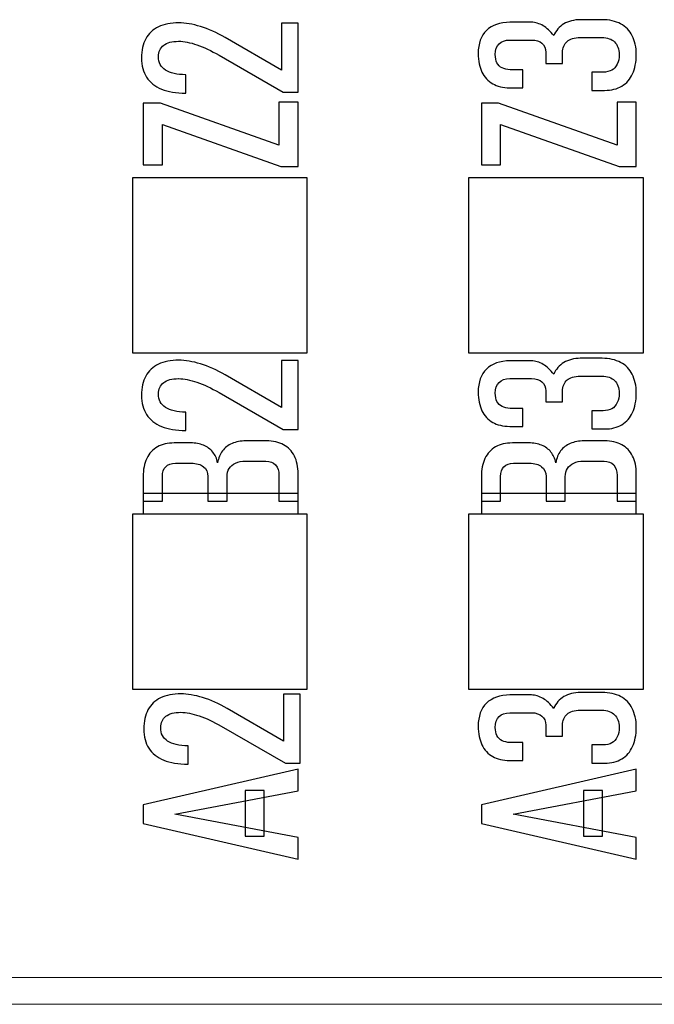
# Model space of a CAD drawing. Units: inches. Extents: x 830 to 2908, y -1046 to 167.
# Drawn here: x 2616 to 2621, y -814 to -806 of the extents above; entities that cross this region are included whole.
import ezdxf

# ---------------------------------------------------------------- set-up
doc = ezdxf.new("R2010")
doc.units = ezdxf.units.IN
doc.header["$LTSCALE"] = 23.1
doc.header["$MEASUREMENT"] = 0
doc.layers.get('0').update_dxf_attribs({"lineweight": 18})
doc.layers.add('layer 1', color=7, linetype='Continuous')

msp = doc.modelspace()

# ---------------------------------------------------------------- linework, layer by layer
at = {"color": 0, "linetype": 'Continuous', "lineweight": 0}
for p, q in [((2626.0038, -813.5792), (2609.9303, -813.5792)), ((2608.0303, -813.7792), (2704.6303, -813.7792))]:
    msp.add_line(p, q, dxfattribs=at)
at = {"layer": 'layer 1', "color": 32}
for points, knots in [([(2618.1796, -806.9991), (2618.1796, -806.9991), (2617.7025, -806.7235), (2617.7025, -806.7235), (2617.7025, -806.7235), (2617.6443, -806.6899), (2617.5888, -806.6628), (2617.5386, -806.6462), (2617.5386, -806.6462), (2617.4881, -806.6295), (2617.442, -806.6197), (2617.4031, -806.6197), (2617.4031, -806.6197), (2617.4031, -806.6197), (2617.4015, -806.6197), (2617.4015, -806.6197), (2617.4015, -806.6197), (2617.3533, -806.6197), (2617.3157, -806.6303), (2617.2909, -806.6494), (2617.2909, -806.6494), (2617.2661, -806.6684), (2617.2524, -806.6975), (2617.2524, -806.7346), (2617.2524, -806.7346), (2617.2524, -806.7779), (2617.2698, -806.8109), (2617.3044, -806.8339), (2617.3044, -806.8339), (2617.339, -806.8569), (2617.3907, -806.8685), (2617.4545, -806.8685), (2617.4545, -806.8685), (2617.4545, -806.8685), (2617.4561, -806.8685), (2617.4561, -806.8685), (2617.4561, -806.8685), (2617.4561, -806.8685), (2617.4561, -807.0056), (2617.4561, -807.0056), (2617.4561, -807.0056), (2617.4561, -807.0056), (2617.4545, -807.0056), (2617.4545, -807.0056), (2617.4545, -807.0056), (2617.3836, -807.0056), (2617.3231, -806.9946), (2617.2752, -806.9753), (2617.2752, -806.9753), (2617.2271, -806.956), (2617.1883, -806.925), (2617.164, -806.8866), (2617.164, -806.8866), (2617.1399, -806.8486), (2617.1264, -806.8001), (2617.1264, -806.7441), (2617.1264, -806.7441), (2617.1264, -806.6875), (2617.1378, -806.6388), (2617.1581, -806.6007), (2617.1581, -806.6007), (2617.1785, -806.5623), (2617.2113, -806.5311), (2617.2516, -806.5123), (2617.2516, -806.5123), (2617.2921, -806.4933), (2617.345, -806.4825), (2617.4031, -806.4825), (2617.4031, -806.4825), (2617.4031, -806.4825), (2617.4039, -806.4825), (2617.4039, -806.4825), (2617.4039, -806.4825), (2617.4501, -806.4825), (2617.5064, -806.4927), (2617.5646, -806.5104), (2617.5646, -806.5104), (2617.6229, -806.5281), (2617.6869, -806.5567), (2617.7477, -806.5918), (2617.7477, -806.5918), (2617.7477, -806.5918), (2618.1661, -806.8336), (2618.1661, -806.8336), (2618.1661, -806.8336), (2618.1661, -806.8336), (2618.1661, -806.4842), (2618.1661, -806.4842), (2618.1661, -806.4842), (2618.1661, -806.4842), (2618.2905, -806.4842), (2618.2905, -806.4842), (2618.2905, -806.4842), (2618.2905, -806.4842), (2618.2905, -806.9991), (2618.2905, -806.9991), (2618.2905, -806.9991), (2618.2905, -806.9991), (2618.1796, -806.9991), (2618.1796, -806.9991)], [0, 0, 0, 0, 0.04, 0.04, 0.04, 0.04, 0.08, 0.08, 0.08, 0.08, 0.12, 0.12, 0.12, 0.12, 0.16, 0.16, 0.16, 0.16, 0.2, 0.2, 0.2, 0.2, 0.24, 0.24, 0.24, 0.24, 0.28, 0.28, 0.28, 0.28, 0.32, 0.32, 0.32, 0.32, 0.36, 0.36, 0.36, 0.36, 0.4, 0.4, 0.4, 0.4, 0.44, 0.44, 0.44, 0.44, 0.48, 0.48, 0.48, 0.48, 0.52, 0.52, 0.52, 0.52, 0.56, 0.56, 0.56, 0.56, 0.6, 0.6, 0.6, 0.6, 0.64, 0.64, 0.64, 0.64, 0.68, 0.68, 0.68, 0.68, 0.72, 0.72, 0.72, 0.72, 0.76, 0.76, 0.76, 0.76, 0.8, 0.8, 0.8, 0.8, 0.84, 0.84, 0.84, 0.84, 0.88, 0.88, 0.88, 0.88, 0.92, 0.92, 0.92, 0.92, 0.96, 0.96, 0.96, 0.96, 1, 1, 1, 1]), ([(2620.8048, -806.7184), (2620.8048, -806.7743), (2620.7938, -806.8239), (2620.7769, -806.8622), (2620.7769, -806.8622), (2620.7602, -806.9003), (2620.7317, -806.9322), (2620.6966, -806.9531), (2620.6966, -806.9531), (2620.6615, -806.974), (2620.6187, -806.9845), (2620.5687, -806.9845), (2620.5687, -806.9845), (2620.5687, -806.9845), (2620.4735, -806.9845), (2620.4735, -806.9845), (2620.4735, -806.9845), (2620.4735, -806.9845), (2620.4735, -806.8498), (2620.4735, -806.8498), (2620.4735, -806.8498), (2620.4735, -806.8498), (2620.5592, -806.8498), (2620.5592, -806.8498), (2620.5592, -806.8498), (2620.5807, -806.8498), (2620.6069, -806.843), (2620.623, -806.8344), (2620.623, -806.8344), (2620.6389, -806.8258), (2620.6542, -806.8089), (2620.6633, -806.7892), (2620.6633, -806.7892), (2620.6724, -806.7695), (2620.6771, -806.7457), (2620.6771, -806.7184), (2620.6771, -806.7184), (2620.6771, -806.6781), (2620.6641, -806.6453), (2620.6431, -806.6248), (2620.6431, -806.6248), (2620.622, -806.6043), (2620.5887, -806.5915), (2620.5481, -806.5915), (2620.5481, -806.5915), (2620.5481, -806.5915), (2620.3872, -806.5915), (2620.3872, -806.5915), (2620.3872, -806.5915), (2620.3455, -806.5915), (2620.3113, -806.6028), (2620.2901, -806.6207), (2620.2901, -806.6207), (2620.2687, -806.6387), (2620.2558, -806.6709), (2620.2558, -806.7024), (2620.2558, -806.7024), (2620.2558, -806.7024), (2620.2558, -806.7841), (2620.2558, -806.7841), (2620.2558, -806.7841), (2620.2558, -806.7841), (2620.1313, -806.7841), (2620.1313, -806.7841), (2620.1313, -806.7841), (2620.1313, -806.7841), (2620.1313, -806.7024), (2620.1313, -806.7024), (2620.1313, -806.7024), (2620.1313, -806.6735), (2620.1203, -806.6491), (2620.1035, -806.6348), (2620.1035, -806.6348), (2620.0867, -806.6204), (2620.0591, -806.6104), (2620.0259, -806.6104), (2620.0259, -806.6104), (2620.0259, -806.6104), (2619.8649, -806.6104), (2619.8649, -806.6104), (2619.8649, -806.6104), (2619.83, -806.6104), (2619.8016, -806.6215), (2619.7841, -806.6386), (2619.7841, -806.6386), (2619.7668, -806.6557), (2619.7557, -806.6843), (2619.7557, -806.7192), (2619.7557, -806.7192), (2619.7557, -806.743), (2619.7615, -806.7648), (2619.7686, -806.7798), (2619.7686, -806.7798), (2619.7757, -806.7947), (2619.7917, -806.8109), (2619.8065, -806.8182), (2619.8065, -806.8182), (2619.821, -806.8254), (2619.8459, -806.8317), (2619.8657, -806.8317), (2619.8657, -806.8317), (2619.8657, -806.8317), (2619.9601, -806.8317), (2619.9601, -806.8317), (2619.9601, -806.8317), (2619.9601, -806.8317), (2619.9601, -806.9656), (2619.9601, -806.9656), (2619.9601, -806.9656), (2619.9601, -806.9656), (2619.8641, -806.9656), (2619.8641, -806.9656), (2619.8641, -806.9656), (2619.8146, -806.9656), (2619.7705, -806.9539), (2619.737, -806.9358), (2619.737, -806.9358), (2619.7035, -806.9178), (2619.6736, -806.8853), (2619.6567, -806.849), (2619.6567, -806.849), (2619.6399, -806.8127), (2619.6288, -806.7651), (2619.6288, -806.7111), (2619.6288, -806.7111), (2619.6288, -806.6372), (2619.6512, -806.5783), (2619.6907, -806.5393), (2619.6907, -806.5393), (2619.7303, -806.5003), (2619.7934, -806.4782), (2619.8649, -806.4782), (2619.8649, -806.4782), (2619.8649, -806.4782), (2620.0267, -806.4782), (2620.0267, -806.4782), (2620.0267, -806.4782), (2620.0514, -806.4782), (2620.0846, -806.4885), (2620.1119, -806.5044), (2620.1119, -806.5044), (2620.1388, -806.52), (2620.1673, -806.5463), (2620.1914, -806.578), (2620.1914, -806.578), (2620.2068, -806.5407), (2620.2334, -806.5098), (2620.266, -806.4906), (2620.266, -806.4906), (2620.2987, -806.4712), (2620.3444, -806.4593), (2620.388, -806.4593), (2620.388, -806.4593), (2620.388, -806.4593), (2620.5506, -806.4593), (2620.5506, -806.4593), (2620.5506, -806.4593), (2620.601, -806.4593), (2620.652, -806.4712), (2620.6882, -806.4898), (2620.6882, -806.4898), (2620.7246, -806.5086), (2620.7569, -806.5414), (2620.775, -806.5785), (2620.775, -806.5785), (2620.793, -806.6156), (2620.8048, -806.664), (2620.8048, -806.7184)], [0, 0, 0, 0, 0.02381, 0.02381, 0.02381, 0.02381, 0.047619, 0.047619, 0.047619, 0.047619, 0.071429, 0.071429, 0.071429, 0.071429, 0.095238, 0.095238, 0.095238, 0.095238, 0.119048, 0.119048, 0.119048, 0.119048, 0.142857, 0.142857, 0.142857, 0.142857, 0.166667, 0.166667, 0.166667, 0.166667, 0.190476, 0.190476, 0.190476, 0.190476, 0.214286, 0.214286, 0.214286, 0.214286, 0.238095, 0.238095, 0.238095, 0.238095, 0.261905, 0.261905, 0.261905, 0.261905, 0.285714, 0.285714, 0.285714, 0.285714, 0.309524, 0.309524, 0.309524, 0.309524, 0.333333, 0.333333, 0.333333, 0.333333, 0.357143, 0.357143, 0.357143, 0.357143, 0.380952, 0.380952, 0.380952, 0.380952, 0.404762, 0.404762, 0.404762, 0.404762, 0.428571, 0.428571, 0.428571, 0.428571, 0.452381, 0.452381, 0.452381, 0.452381, 0.47619, 0.47619, 0.47619, 0.47619, 0.5, 0.5, 0.5, 0.5, 0.52381, 0.52381, 0.52381, 0.52381, 0.547619, 0.547619, 0.547619, 0.547619, 0.571429, 0.571429, 0.571429, 0.571429, 0.595238, 0.595238, 0.595238, 0.595238, 0.619048, 0.619048, 0.619048, 0.619048, 0.642857, 0.642857, 0.642857, 0.642857, 0.666667, 0.666667, 0.666667, 0.666667, 0.690476, 0.690476, 0.690476, 0.690476, 0.714286, 0.714286, 0.714286, 0.714286, 0.738095, 0.738095, 0.738095, 0.738095, 0.761905, 0.761905, 0.761905, 0.761905, 0.785714, 0.785714, 0.785714, 0.785714, 0.809524, 0.809524, 0.809524, 0.809524, 0.833333, 0.833333, 0.833333, 0.833333, 0.857143, 0.857143, 0.857143, 0.857143, 0.880952, 0.880952, 0.880952, 0.880952, 0.904762, 0.904762, 0.904762, 0.904762, 0.928571, 0.928571, 0.928571, 0.928571, 0.952381, 0.952381, 0.952381, 0.952381, 0.97619, 0.97619, 0.97619, 0.97619, 1, 1, 1, 1]), ([(2617.2668, -807.0809), (2617.2668, -807.0809), (2618.148, -807.3909), (2618.148, -807.3909), (2618.148, -807.3909), (2618.148, -807.3909), (2618.148, -807.0731), (2618.148, -807.0731), (2618.148, -807.0731), (2618.148, -807.0731), (2618.2905, -807.0731), (2618.2905, -807.0731), (2618.2905, -807.0731), (2618.2905, -807.0731), (2618.2905, -807.5518), (2618.2905, -807.5518), (2618.2905, -807.5518), (2618.2905, -807.5518), (2618.162, -807.5518), (2618.162, -807.5518), (2618.162, -807.5518), (2618.162, -807.5518), (2617.2811, -807.2378), (2617.2811, -807.2378), (2617.2811, -807.2378), (2617.2811, -807.2378), (2617.2811, -807.5375), (2617.2811, -807.5375), (2617.2811, -807.5375), (2617.2811, -807.5375), (2617.1383, -807.5375), (2617.1383, -807.5375), (2617.1383, -807.5375), (2617.1383, -807.5375), (2617.1383, -807.0809), (2617.1383, -807.0809), (2617.1383, -807.0809), (2617.1383, -807.0809), (2617.2668, -807.0809), (2617.2668, -807.0809)], [0, 0, 0, 0, 0.1, 0.1, 0.1, 0.1, 0.2, 0.2, 0.2, 0.2, 0.3, 0.3, 0.3, 0.3, 0.4, 0.4, 0.4, 0.4, 0.5, 0.5, 0.5, 0.5, 0.6, 0.6, 0.6, 0.6, 0.7, 0.7, 0.7, 0.7, 0.8, 0.8, 0.8, 0.8, 0.9, 0.9, 0.9, 0.9, 1, 1, 1, 1]), ([(2619.7811, -807.0809), (2619.7811, -807.0809), (2620.6623, -807.3909), (2620.6623, -807.3909), (2620.6623, -807.3909), (2620.6623, -807.3909), (2620.6623, -807.0731), (2620.6623, -807.0731), (2620.6623, -807.0731), (2620.6623, -807.0731), (2620.8048, -807.0731), (2620.8048, -807.0731), (2620.8048, -807.0731), (2620.8048, -807.0731), (2620.8048, -807.5518), (2620.8048, -807.5518), (2620.8048, -807.5518), (2620.8048, -807.5518), (2620.6763, -807.5518), (2620.6763, -807.5518), (2620.6763, -807.5518), (2620.6763, -807.5518), (2619.7954, -807.2378), (2619.7954, -807.2378), (2619.7954, -807.2378), (2619.7954, -807.2378), (2619.7954, -807.5375), (2619.7954, -807.5375), (2619.7954, -807.5375), (2619.7954, -807.5375), (2619.6526, -807.5375), (2619.6526, -807.5375), (2619.6526, -807.5375), (2619.6526, -807.5375), (2619.6526, -807.0809), (2619.6526, -807.0809), (2619.6526, -807.0809), (2619.6526, -807.0809), (2619.7811, -807.0809), (2619.7811, -807.0809)], [0, 0, 0, 0, 0.1, 0.1, 0.1, 0.1, 0.2, 0.2, 0.2, 0.2, 0.3, 0.3, 0.3, 0.3, 0.4, 0.4, 0.4, 0.4, 0.5, 0.5, 0.5, 0.5, 0.6, 0.6, 0.6, 0.6, 0.7, 0.7, 0.7, 0.7, 0.8, 0.8, 0.8, 0.8, 0.9, 0.9, 0.9, 0.9, 1, 1, 1, 1]), ([(2618.1796, -809.507), (2618.1796, -809.507), (2617.7025, -809.2314), (2617.7025, -809.2314), (2617.7025, -809.2314), (2617.6443, -809.1978), (2617.5888, -809.1707), (2617.5386, -809.1541), (2617.5386, -809.1541), (2617.4881, -809.1374), (2617.442, -809.1276), (2617.4031, -809.1276), (2617.4031, -809.1276), (2617.4031, -809.1276), (2617.4015, -809.1276), (2617.4015, -809.1276), (2617.4015, -809.1276), (2617.3533, -809.1276), (2617.3157, -809.1382), (2617.2909, -809.1573), (2617.2909, -809.1573), (2617.2661, -809.1763), (2617.2524, -809.2054), (2617.2524, -809.2425), (2617.2524, -809.2425), (2617.2524, -809.2858), (2617.2698, -809.3188), (2617.3044, -809.3418), (2617.3044, -809.3418), (2617.339, -809.3648), (2617.3907, -809.3764), (2617.4545, -809.3764), (2617.4545, -809.3764), (2617.4545, -809.3764), (2617.4561, -809.3764), (2617.4561, -809.3764), (2617.4561, -809.3764), (2617.4561, -809.3764), (2617.4561, -809.5135), (2617.4561, -809.5135), (2617.4561, -809.5135), (2617.4561, -809.5135), (2617.4545, -809.5135), (2617.4545, -809.5135), (2617.4545, -809.5135), (2617.3836, -809.5135), (2617.3231, -809.5025), (2617.2752, -809.4832), (2617.2752, -809.4832), (2617.2271, -809.4639), (2617.1883, -809.4329), (2617.164, -809.3945), (2617.164, -809.3945), (2617.1399, -809.3565), (2617.1264, -809.308), (2617.1264, -809.252), (2617.1264, -809.252), (2617.1264, -809.1954), (2617.1378, -809.1467), (2617.1581, -809.1086), (2617.1581, -809.1086), (2617.1785, -809.0702), (2617.2113, -809.039), (2617.2516, -809.0202), (2617.2516, -809.0202), (2617.2921, -809.0012), (2617.345, -808.9904), (2617.4031, -808.9904), (2617.4031, -808.9904), (2617.4031, -808.9904), (2617.4039, -808.9904), (2617.4039, -808.9904), (2617.4039, -808.9904), (2617.4501, -808.9904), (2617.5064, -809.0006), (2617.5646, -809.0183), (2617.5646, -809.0183), (2617.6229, -809.036), (2617.6869, -809.0646), (2617.7477, -809.0997), (2617.7477, -809.0997), (2617.7477, -809.0997), (2618.1661, -809.3415), (2618.1661, -809.3415), (2618.1661, -809.3415), (2618.1661, -809.3415), (2618.1661, -808.9921), (2618.1661, -808.9921), (2618.1661, -808.9921), (2618.1661, -808.9921), (2618.2905, -808.9921), (2618.2905, -808.9921), (2618.2905, -808.9921), (2618.2905, -808.9921), (2618.2905, -809.507), (2618.2905, -809.507), (2618.2905, -809.507), (2618.2905, -809.507), (2618.1796, -809.507), (2618.1796, -809.507)], [0, 0, 0, 0, 0.04, 0.04, 0.04, 0.04, 0.08, 0.08, 0.08, 0.08, 0.12, 0.12, 0.12, 0.12, 0.16, 0.16, 0.16, 0.16, 0.2, 0.2, 0.2, 0.2, 0.24, 0.24, 0.24, 0.24, 0.28, 0.28, 0.28, 0.28, 0.32, 0.32, 0.32, 0.32, 0.36, 0.36, 0.36, 0.36, 0.4, 0.4, 0.4, 0.4, 0.44, 0.44, 0.44, 0.44, 0.48, 0.48, 0.48, 0.48, 0.52, 0.52, 0.52, 0.52, 0.56, 0.56, 0.56, 0.56, 0.6, 0.6, 0.6, 0.6, 0.64, 0.64, 0.64, 0.64, 0.68, 0.68, 0.68, 0.68, 0.72, 0.72, 0.72, 0.72, 0.76, 0.76, 0.76, 0.76, 0.8, 0.8, 0.8, 0.8, 0.84, 0.84, 0.84, 0.84, 0.88, 0.88, 0.88, 0.88, 0.92, 0.92, 0.92, 0.92, 0.96, 0.96, 0.96, 0.96, 1, 1, 1, 1]), ([(2620.8048, -809.2356), (2620.8048, -809.2915), (2620.7938, -809.3411), (2620.7769, -809.3794), (2620.7769, -809.3794), (2620.7602, -809.4175), (2620.7317, -809.4494), (2620.6966, -809.4703), (2620.6966, -809.4703), (2620.6615, -809.4912), (2620.6187, -809.5017), (2620.5687, -809.5017), (2620.5687, -809.5017), (2620.5687, -809.5017), (2620.4735, -809.5017), (2620.4735, -809.5017), (2620.4735, -809.5017), (2620.4735, -809.5017), (2620.4735, -809.367), (2620.4735, -809.367), (2620.4735, -809.367), (2620.4735, -809.367), (2620.5592, -809.367), (2620.5592, -809.367), (2620.5592, -809.367), (2620.5807, -809.367), (2620.6069, -809.3602), (2620.623, -809.3516), (2620.623, -809.3516), (2620.6389, -809.343), (2620.6542, -809.3261), (2620.6633, -809.3064), (2620.6633, -809.3064), (2620.6724, -809.2867), (2620.6771, -809.2629), (2620.6771, -809.2356), (2620.6771, -809.2356), (2620.6771, -809.1953), (2620.6641, -809.1625), (2620.6431, -809.142), (2620.6431, -809.142), (2620.622, -809.1215), (2620.5887, -809.1087), (2620.5481, -809.1087), (2620.5481, -809.1087), (2620.5481, -809.1087), (2620.3872, -809.1087), (2620.3872, -809.1087), (2620.3872, -809.1087), (2620.3455, -809.1087), (2620.3113, -809.12), (2620.2901, -809.1379), (2620.2901, -809.1379), (2620.2687, -809.1559), (2620.2558, -809.1881), (2620.2558, -809.2196), (2620.2558, -809.2196), (2620.2558, -809.2196), (2620.2558, -809.3013), (2620.2558, -809.3013), (2620.2558, -809.3013), (2620.2558, -809.3013), (2620.1313, -809.3013), (2620.1313, -809.3013), (2620.1313, -809.3013), (2620.1313, -809.3013), (2620.1313, -809.2196), (2620.1313, -809.2196), (2620.1313, -809.2196), (2620.1313, -809.1907), (2620.1203, -809.1663), (2620.1035, -809.152), (2620.1035, -809.152), (2620.0867, -809.1376), (2620.0591, -809.1276), (2620.0259, -809.1276), (2620.0259, -809.1276), (2620.0259, -809.1276), (2619.8649, -809.1276), (2619.8649, -809.1276), (2619.8649, -809.1276), (2619.83, -809.1276), (2619.8016, -809.1387), (2619.7841, -809.1558), (2619.7841, -809.1558), (2619.7668, -809.1729), (2619.7557, -809.2015), (2619.7557, -809.2364), (2619.7557, -809.2364), (2619.7557, -809.2602), (2619.7615, -809.282), (2619.7686, -809.297), (2619.7686, -809.297), (2619.7757, -809.3119), (2619.7917, -809.3281), (2619.8065, -809.3354), (2619.8065, -809.3354), (2619.821, -809.3426), (2619.8459, -809.3489), (2619.8657, -809.3489), (2619.8657, -809.3489), (2619.8657, -809.3489), (2619.9601, -809.3489), (2619.9601, -809.3489), (2619.9601, -809.3489), (2619.9601, -809.3489), (2619.9601, -809.4828), (2619.9601, -809.4828), (2619.9601, -809.4828), (2619.9601, -809.4828), (2619.8641, -809.4828), (2619.8641, -809.4828), (2619.8641, -809.4828), (2619.8146, -809.4828), (2619.7705, -809.4711), (2619.737, -809.453), (2619.737, -809.453), (2619.7035, -809.435), (2619.6736, -809.4025), (2619.6567, -809.3662), (2619.6567, -809.3662), (2619.6399, -809.3299), (2619.6288, -809.2823), (2619.6288, -809.2283), (2619.6288, -809.2283), (2619.6288, -809.1544), (2619.6512, -809.0955), (2619.6907, -809.0565), (2619.6907, -809.0565), (2619.7303, -809.0175), (2619.7934, -808.9954), (2619.8649, -808.9954), (2619.8649, -808.9954), (2619.8649, -808.9954), (2620.0267, -808.9954), (2620.0267, -808.9954), (2620.0267, -808.9954), (2620.0514, -808.9954), (2620.0846, -809.0057), (2620.1119, -809.0216), (2620.1119, -809.0216), (2620.1388, -809.0372), (2620.1673, -809.0635), (2620.1914, -809.0952), (2620.1914, -809.0952), (2620.2068, -809.0579), (2620.2334, -809.027), (2620.266, -809.0078), (2620.266, -809.0078), (2620.2987, -808.9884), (2620.3444, -808.9765), (2620.388, -808.9765), (2620.388, -808.9765), (2620.388, -808.9765), (2620.5506, -808.9765), (2620.5506, -808.9765), (2620.5506, -808.9765), (2620.601, -808.9765), (2620.652, -808.9884), (2620.6882, -809.007), (2620.6882, -809.007), (2620.7246, -809.0258), (2620.7569, -809.0586), (2620.775, -809.0957), (2620.775, -809.0957), (2620.793, -809.1328), (2620.8048, -809.1812), (2620.8048, -809.2356)], [0, 0, 0, 0, 0.02381, 0.02381, 0.02381, 0.02381, 0.047619, 0.047619, 0.047619, 0.047619, 0.071429, 0.071429, 0.071429, 0.071429, 0.095238, 0.095238, 0.095238, 0.095238, 0.119048, 0.119048, 0.119048, 0.119048, 0.142857, 0.142857, 0.142857, 0.142857, 0.166667, 0.166667, 0.166667, 0.166667, 0.190476, 0.190476, 0.190476, 0.190476, 0.214286, 0.214286, 0.214286, 0.214286, 0.238095, 0.238095, 0.238095, 0.238095, 0.261905, 0.261905, 0.261905, 0.261905, 0.285714, 0.285714, 0.285714, 0.285714, 0.309524, 0.309524, 0.309524, 0.309524, 0.333333, 0.333333, 0.333333, 0.333333, 0.357143, 0.357143, 0.357143, 0.357143, 0.380952, 0.380952, 0.380952, 0.380952, 0.404762, 0.404762, 0.404762, 0.404762, 0.428571, 0.428571, 0.428571, 0.428571, 0.452381, 0.452381, 0.452381, 0.452381, 0.47619, 0.47619, 0.47619, 0.47619, 0.5, 0.5, 0.5, 0.5, 0.52381, 0.52381, 0.52381, 0.52381, 0.547619, 0.547619, 0.547619, 0.547619, 0.571429, 0.571429, 0.571429, 0.571429, 0.595238, 0.595238, 0.595238, 0.595238, 0.619048, 0.619048, 0.619048, 0.619048, 0.642857, 0.642857, 0.642857, 0.642857, 0.666667, 0.666667, 0.666667, 0.666667, 0.690476, 0.690476, 0.690476, 0.690476, 0.714286, 0.714286, 0.714286, 0.714286, 0.738095, 0.738095, 0.738095, 0.738095, 0.761905, 0.761905, 0.761905, 0.761905, 0.785714, 0.785714, 0.785714, 0.785714, 0.809524, 0.809524, 0.809524, 0.809524, 0.833333, 0.833333, 0.833333, 0.833333, 0.857143, 0.857143, 0.857143, 0.857143, 0.880952, 0.880952, 0.880952, 0.880952, 0.904762, 0.904762, 0.904762, 0.904762, 0.928571, 0.928571, 0.928571, 0.928571, 0.952381, 0.952381, 0.952381, 0.952381, 0.97619, 0.97619, 0.97619, 0.97619, 1, 1, 1, 1]), ([(2618.148, -810.0375), (2618.148, -810.0375), (2618.148, -809.8482), (2618.148, -809.8482), (2618.148, -809.8482), (2618.148, -809.8144), (2618.1393, -809.7881), (2618.1225, -809.7695), (2618.1225, -809.7695), (2618.1056, -809.7506), (2618.0817, -809.7414), (2618.0503, -809.7414), (2618.0503, -809.7414), (2618.0503, -809.7414), (2617.8999, -809.7414), (2617.8999, -809.7414), (2617.8999, -809.7414), (2617.8707, -809.7414), (2617.8458, -809.746), (2617.8253, -809.7555), (2617.8253, -809.7555), (2617.8047, -809.7651), (2617.789, -809.7784), (2617.7782, -809.7955), (2617.7782, -809.7955), (2617.7674, -809.8127), (2617.762, -809.8332), (2617.762, -809.8563), (2617.762, -809.8563), (2617.762, -809.8563), (2617.762, -810.0375), (2617.762, -810.0375), (2617.762, -810.0375), (2617.762, -810.0375), (2617.6195, -810.0375), (2617.6195, -810.0375), (2617.6195, -810.0375), (2617.6195, -810.0375), (2617.6195, -809.8563), (2617.6195, -809.8563), (2617.6195, -809.8563), (2617.6195, -809.8244), (2617.6086, -809.8001), (2617.5867, -809.7825), (2617.5867, -809.7825), (2617.5651, -809.7653), (2617.5345, -809.7563), (2617.4951, -809.7563), (2617.4951, -809.7563), (2617.4951, -809.7563), (2617.3777, -809.7563), (2617.3777, -809.7563), (2617.3777, -809.7563), (2617.3471, -809.7563), (2617.3231, -809.7651), (2617.3063, -809.7825), (2617.3063, -809.7825), (2617.2894, -809.7999), (2617.2811, -809.824), (2617.2811, -809.8547), (2617.2811, -809.8547), (2617.2811, -809.8547), (2617.2811, -810.0375), (2617.2811, -810.0375), (2617.2811, -810.0375), (2617.2811, -810.0375), (2617.1383, -810.0375), (2617.1383, -810.0375), (2617.1383, -810.0375), (2617.1383, -810.0375), (2617.1383, -809.8569), (2617.1383, -809.8569), (2617.1383, -809.8569), (2617.1383, -809.8041), (2617.1474, -809.759), (2617.1654, -809.7211), (2617.1654, -809.7211), (2617.1833, -809.6833), (2617.2095, -809.6546), (2617.2441, -809.6351), (2617.2441, -809.6351), (2617.2787, -809.6157), (2617.3204, -809.6059), (2617.369, -809.6059), (2617.369, -809.6059), (2617.369, -809.6059), (2617.491, -809.6059), (2617.491, -809.6059), (2617.491, -809.6059), (2617.5269, -809.6059), (2617.5589, -809.6117), (2617.5867, -809.6232), (2617.5867, -809.6232), (2617.6148, -809.6348), (2617.6379, -809.6517), (2617.6557, -809.6735), (2617.6557, -809.6735), (2617.6737, -809.6954), (2617.686, -809.7216), (2617.6922, -809.7525), (2617.6922, -809.7525), (2617.6976, -809.7187), (2617.7096, -809.6895), (2617.7279, -809.6654), (2617.7279, -809.6654), (2617.7463, -809.6411), (2617.7704, -809.6223), (2617.7996, -809.6097), (2617.7996, -809.6097), (2617.8287, -809.5972), (2617.8633, -809.5907), (2617.9021, -809.5907), (2617.9021, -809.5907), (2617.9021, -809.5907), (2618.0544, -809.5907), (2618.0544, -809.5907), (2618.0544, -809.5907), (2618.1043, -809.5907), (2618.1472, -809.6004), (2618.1823, -809.6194), (2618.1823, -809.6194), (2618.2174, -809.6384), (2618.2441, -809.6664), (2618.2626, -809.703), (2618.2626, -809.703), (2618.281, -809.7396), (2618.2905, -809.784), (2618.2905, -809.8355), (2618.2905, -809.8355), (2618.2905, -809.8355), (2618.2905, -810.0375), (2618.2905, -810.0375), (2618.2905, -810.0375), (2618.2905, -810.0375), (2618.148, -810.0375), (2618.148, -810.0375)], [0, 0, 0, 0, 0.029412, 0.029412, 0.029412, 0.029412, 0.058824, 0.058824, 0.058824, 0.058824, 0.088235, 0.088235, 0.088235, 0.088235, 0.117647, 0.117647, 0.117647, 0.117647, 0.147059, 0.147059, 0.147059, 0.147059, 0.176471, 0.176471, 0.176471, 0.176471, 0.205882, 0.205882, 0.205882, 0.205882, 0.235294, 0.235294, 0.235294, 0.235294, 0.264706, 0.264706, 0.264706, 0.264706, 0.294118, 0.294118, 0.294118, 0.294118, 0.323529, 0.323529, 0.323529, 0.323529, 0.352941, 0.352941, 0.352941, 0.352941, 0.382353, 0.382353, 0.382353, 0.382353, 0.411765, 0.411765, 0.411765, 0.411765, 0.441176, 0.441176, 0.441176, 0.441176, 0.470588, 0.470588, 0.470588, 0.470588, 0.5, 0.5, 0.5, 0.5, 0.529412, 0.529412, 0.529412, 0.529412, 0.558824, 0.558824, 0.558824, 0.558824, 0.588235, 0.588235, 0.588235, 0.588235, 0.617647, 0.617647, 0.617647, 0.617647, 0.647059, 0.647059, 0.647059, 0.647059, 0.676471, 0.676471, 0.676471, 0.676471, 0.705882, 0.705882, 0.705882, 0.705882, 0.735294, 0.735294, 0.735294, 0.735294, 0.764706, 0.764706, 0.764706, 0.764706, 0.794118, 0.794118, 0.794118, 0.794118, 0.823529, 0.823529, 0.823529, 0.823529, 0.852941, 0.852941, 0.852941, 0.852941, 0.882353, 0.882353, 0.882353, 0.882353, 0.911765, 0.911765, 0.911765, 0.911765, 0.941176, 0.941176, 0.941176, 0.941176, 0.970588, 0.970588, 0.970588, 0.970588, 1, 1, 1, 1]), ([(2620.6623, -810.0375), (2620.6623, -810.0375), (2620.6623, -809.8482), (2620.6623, -809.8482), (2620.6623, -809.8482), (2620.6623, -809.8144), (2620.6536, -809.7881), (2620.6368, -809.7695), (2620.6368, -809.7695), (2620.6199, -809.7506), (2620.596, -809.7414), (2620.5646, -809.7414), (2620.5646, -809.7414), (2620.5646, -809.7414), (2620.4142, -809.7414), (2620.4142, -809.7414), (2620.4142, -809.7414), (2620.385, -809.7414), (2620.3601, -809.746), (2620.3396, -809.7555), (2620.3396, -809.7555), (2620.319, -809.7651), (2620.3033, -809.7784), (2620.2925, -809.7955), (2620.2925, -809.7955), (2620.2817, -809.8127), (2620.2763, -809.8332), (2620.2763, -809.8563), (2620.2763, -809.8563), (2620.2763, -809.8563), (2620.2763, -810.0375), (2620.2763, -810.0375), (2620.2763, -810.0375), (2620.2763, -810.0375), (2620.1338, -810.0375), (2620.1338, -810.0375), (2620.1338, -810.0375), (2620.1338, -810.0375), (2620.1338, -809.8563), (2620.1338, -809.8563), (2620.1338, -809.8563), (2620.1338, -809.8244), (2620.1229, -809.8001), (2620.101, -809.7825), (2620.101, -809.7825), (2620.0794, -809.7653), (2620.0488, -809.7563), (2620.0094, -809.7563), (2620.0094, -809.7563), (2620.0094, -809.7563), (2619.892, -809.7563), (2619.892, -809.7563), (2619.892, -809.7563), (2619.8614, -809.7563), (2619.8374, -809.7651), (2619.8206, -809.7825), (2619.8206, -809.7825), (2619.8037, -809.7999), (2619.7954, -809.824), (2619.7954, -809.8547), (2619.7954, -809.8547), (2619.7954, -809.8547), (2619.7954, -810.0375), (2619.7954, -810.0375), (2619.7954, -810.0375), (2619.7954, -810.0375), (2619.6526, -810.0375), (2619.6526, -810.0375), (2619.6526, -810.0375), (2619.6526, -810.0375), (2619.6526, -809.8569), (2619.6526, -809.8569), (2619.6526, -809.8569), (2619.6526, -809.8041), (2619.6617, -809.759), (2619.6797, -809.7211), (2619.6797, -809.7211), (2619.6976, -809.6833), (2619.7238, -809.6546), (2619.7584, -809.6351), (2619.7584, -809.6351), (2619.793, -809.6157), (2619.8347, -809.6059), (2619.8833, -809.6059), (2619.8833, -809.6059), (2619.8833, -809.6059), (2620.0053, -809.6059), (2620.0053, -809.6059), (2620.0053, -809.6059), (2620.0412, -809.6059), (2620.0732, -809.6117), (2620.101, -809.6232), (2620.101, -809.6232), (2620.1291, -809.6348), (2620.1522, -809.6517), (2620.17, -809.6735), (2620.17, -809.6735), (2620.188, -809.6954), (2620.2003, -809.7216), (2620.2065, -809.7525), (2620.2065, -809.7525), (2620.2119, -809.7187), (2620.2239, -809.6895), (2620.2422, -809.6654), (2620.2422, -809.6654), (2620.2606, -809.6411), (2620.2847, -809.6223), (2620.3139, -809.6097), (2620.3139, -809.6097), (2620.343, -809.5972), (2620.3776, -809.5907), (2620.4164, -809.5907), (2620.4164, -809.5907), (2620.4164, -809.5907), (2620.5687, -809.5907), (2620.5687, -809.5907), (2620.5687, -809.5907), (2620.6186, -809.5907), (2620.6615, -809.6004), (2620.6966, -809.6194), (2620.6966, -809.6194), (2620.7317, -809.6384), (2620.7584, -809.6664), (2620.7769, -809.703), (2620.7769, -809.703), (2620.7953, -809.7396), (2620.8048, -809.784), (2620.8048, -809.8355), (2620.8048, -809.8355), (2620.8048, -809.8355), (2620.8048, -810.0375), (2620.8048, -810.0375), (2620.8048, -810.0375), (2620.8048, -810.0375), (2620.6623, -810.0375), (2620.6623, -810.0375)], [0, 0, 0, 0, 0.029412, 0.029412, 0.029412, 0.029412, 0.058824, 0.058824, 0.058824, 0.058824, 0.088235, 0.088235, 0.088235, 0.088235, 0.117647, 0.117647, 0.117647, 0.117647, 0.147059, 0.147059, 0.147059, 0.147059, 0.176471, 0.176471, 0.176471, 0.176471, 0.205882, 0.205882, 0.205882, 0.205882, 0.235294, 0.235294, 0.235294, 0.235294, 0.264706, 0.264706, 0.264706, 0.264706, 0.294118, 0.294118, 0.294118, 0.294118, 0.323529, 0.323529, 0.323529, 0.323529, 0.352941, 0.352941, 0.352941, 0.352941, 0.382353, 0.382353, 0.382353, 0.382353, 0.411765, 0.411765, 0.411765, 0.411765, 0.441176, 0.441176, 0.441176, 0.441176, 0.470588, 0.470588, 0.470588, 0.470588, 0.5, 0.5, 0.5, 0.5, 0.529412, 0.529412, 0.529412, 0.529412, 0.558824, 0.558824, 0.558824, 0.558824, 0.588235, 0.588235, 0.588235, 0.588235, 0.617647, 0.617647, 0.617647, 0.617647, 0.647059, 0.647059, 0.647059, 0.647059, 0.676471, 0.676471, 0.676471, 0.676471, 0.705882, 0.705882, 0.705882, 0.705882, 0.735294, 0.735294, 0.735294, 0.735294, 0.764706, 0.764706, 0.764706, 0.764706, 0.794118, 0.794118, 0.794118, 0.794118, 0.823529, 0.823529, 0.823529, 0.823529, 0.852941, 0.852941, 0.852941, 0.852941, 0.882353, 0.882353, 0.882353, 0.882353, 0.911765, 0.911765, 0.911765, 0.911765, 0.941176, 0.941176, 0.941176, 0.941176, 0.970588, 0.970588, 0.970588, 0.970588, 1, 1, 1, 1]), ([(2617.1383, -810.1328), (2617.1383, -810.1328), (2617.1383, -809.9821), (2617.1383, -809.9821), (2617.1383, -809.9821), (2617.1383, -809.9821), (2618.2905, -809.9821), (2618.2905, -809.9821), (2618.2905, -809.9821), (2618.2905, -809.9821), (2618.2905, -810.1328), (2618.2905, -810.1328), (2618.2905, -810.1328), (2618.2905, -810.1328), (2617.1383, -810.1328), (2617.1383, -810.1328)], [0, 0, 0, 0, 0.25, 0.25, 0.25, 0.25, 0.5, 0.5, 0.5, 0.5, 0.75, 0.75, 0.75, 0.75, 1, 1, 1, 1]), ([(2619.6526, -810.1328), (2619.6526, -810.1328), (2619.6526, -809.9821), (2619.6526, -809.9821), (2619.6526, -809.9821), (2619.6526, -809.9821), (2620.8048, -809.9821), (2620.8048, -809.9821), (2620.8048, -809.9821), (2620.8048, -809.9821), (2620.8048, -810.1328), (2620.8048, -810.1328), (2620.8048, -810.1328), (2620.8048, -810.1328), (2619.6526, -810.1328), (2619.6526, -810.1328)], [0, 0, 0, 0, 0.25, 0.25, 0.25, 0.25, 0.5, 0.5, 0.5, 0.5, 0.75, 0.75, 0.75, 0.75, 1, 1, 1, 1]), ([(2618.1958, -811.9876), (2618.1958, -811.9876), (2617.7187, -811.712), (2617.7187, -811.712), (2617.7187, -811.712), (2617.6605, -811.6784), (2617.605, -811.6513), (2617.5548, -811.6347), (2617.5548, -811.6347), (2617.5043, -811.618), (2617.4582, -811.6082), (2617.4193, -811.6082), (2617.4193, -811.6082), (2617.4193, -811.6082), (2617.4177, -811.6082), (2617.4177, -811.6082), (2617.4177, -811.6082), (2617.3695, -811.6082), (2617.3319, -811.6188), (2617.3071, -811.6379), (2617.3071, -811.6379), (2617.2823, -811.6569), (2617.2686, -811.686), (2617.2686, -811.7231), (2617.2686, -811.7231), (2617.2686, -811.7664), (2617.286, -811.7994), (2617.3206, -811.8224), (2617.3206, -811.8224), (2617.3552, -811.8454), (2617.4069, -811.857), (2617.4707, -811.857), (2617.4707, -811.857), (2617.4707, -811.857), (2617.4723, -811.857), (2617.4723, -811.857), (2617.4723, -811.857), (2617.4723, -811.857), (2617.4723, -811.9941), (2617.4723, -811.9941), (2617.4723, -811.9941), (2617.4723, -811.9941), (2617.4707, -811.9941), (2617.4707, -811.9941), (2617.4707, -811.9941), (2617.3998, -811.9941), (2617.3393, -811.9831), (2617.2914, -811.9638), (2617.2914, -811.9638), (2617.2433, -811.9445), (2617.2045, -811.9135), (2617.1802, -811.8751), (2617.1802, -811.8751), (2617.1561, -811.8371), (2617.1426, -811.7886), (2617.1426, -811.7326), (2617.1426, -811.7326), (2617.1426, -811.676), (2617.154, -811.6273), (2617.1743, -811.5892), (2617.1743, -811.5892), (2617.1947, -811.5508), (2617.2275, -811.5196), (2617.2678, -811.5008), (2617.2678, -811.5008), (2617.3083, -811.4818), (2617.3612, -811.471), (2617.4193, -811.471), (2617.4193, -811.471), (2617.4193, -811.471), (2617.4201, -811.471), (2617.4201, -811.471), (2617.4201, -811.471), (2617.4663, -811.471), (2617.5226, -811.4812), (2617.5808, -811.4989), (2617.5808, -811.4989), (2617.6391, -811.5166), (2617.7031, -811.5452), (2617.7639, -811.5803), (2617.7639, -811.5803), (2617.7639, -811.5803), (2618.1823, -811.8221), (2618.1823, -811.8221), (2618.1823, -811.8221), (2618.1823, -811.8221), (2618.1823, -811.4727), (2618.1823, -811.4727), (2618.1823, -811.4727), (2618.1823, -811.4727), (2618.3067, -811.4727), (2618.3067, -811.4727), (2618.3067, -811.4727), (2618.3067, -811.4727), (2618.3067, -811.9876), (2618.3067, -811.9876), (2618.3067, -811.9876), (2618.3067, -811.9876), (2618.1958, -811.9876), (2618.1958, -811.9876)], [0, 0, 0, 0, 0.04, 0.04, 0.04, 0.04, 0.08, 0.08, 0.08, 0.08, 0.12, 0.12, 0.12, 0.12, 0.16, 0.16, 0.16, 0.16, 0.2, 0.2, 0.2, 0.2, 0.24, 0.24, 0.24, 0.24, 0.28, 0.28, 0.28, 0.28, 0.32, 0.32, 0.32, 0.32, 0.36, 0.36, 0.36, 0.36, 0.4, 0.4, 0.4, 0.4, 0.44, 0.44, 0.44, 0.44, 0.48, 0.48, 0.48, 0.48, 0.52, 0.52, 0.52, 0.52, 0.56, 0.56, 0.56, 0.56, 0.6, 0.6, 0.6, 0.6, 0.64, 0.64, 0.64, 0.64, 0.68, 0.68, 0.68, 0.68, 0.72, 0.72, 0.72, 0.72, 0.76, 0.76, 0.76, 0.76, 0.8, 0.8, 0.8, 0.8, 0.84, 0.84, 0.84, 0.84, 0.88, 0.88, 0.88, 0.88, 0.92, 0.92, 0.92, 0.92, 0.96, 0.96, 0.96, 0.96, 1, 1, 1, 1]), ([(2620.8048, -811.7197), (2620.8048, -811.7756), (2620.7938, -811.8252), (2620.7769, -811.8635), (2620.7769, -811.8635), (2620.7602, -811.9016), (2620.7317, -811.9335), (2620.6966, -811.9544), (2620.6966, -811.9544), (2620.6615, -811.9753), (2620.6187, -811.9858), (2620.5687, -811.9858), (2620.5687, -811.9858), (2620.5687, -811.9858), (2620.4735, -811.9858), (2620.4735, -811.9858), (2620.4735, -811.9858), (2620.4735, -811.9858), (2620.4735, -811.8511), (2620.4735, -811.8511), (2620.4735, -811.8511), (2620.4735, -811.8511), (2620.5592, -811.8511), (2620.5592, -811.8511), (2620.5592, -811.8511), (2620.5807, -811.8511), (2620.6069, -811.8443), (2620.623, -811.8357), (2620.623, -811.8357), (2620.6389, -811.8271), (2620.6542, -811.8102), (2620.6633, -811.7905), (2620.6633, -811.7905), (2620.6724, -811.7708), (2620.6771, -811.747), (2620.6771, -811.7197), (2620.6771, -811.7197), (2620.6771, -811.6794), (2620.6641, -811.6466), (2620.6431, -811.6261), (2620.6431, -811.6261), (2620.622, -811.6056), (2620.5887, -811.5928), (2620.5481, -811.5928), (2620.5481, -811.5928), (2620.5481, -811.5928), (2620.3872, -811.5928), (2620.3872, -811.5928), (2620.3872, -811.5928), (2620.3455, -811.5928), (2620.3113, -811.6041), (2620.2901, -811.622), (2620.2901, -811.622), (2620.2687, -811.64), (2620.2558, -811.6722), (2620.2558, -811.7037), (2620.2558, -811.7037), (2620.2558, -811.7037), (2620.2558, -811.7854), (2620.2558, -811.7854), (2620.2558, -811.7854), (2620.2558, -811.7854), (2620.1313, -811.7854), (2620.1313, -811.7854), (2620.1313, -811.7854), (2620.1313, -811.7854), (2620.1313, -811.7037), (2620.1313, -811.7037), (2620.1313, -811.7037), (2620.1313, -811.6748), (2620.1203, -811.6504), (2620.1035, -811.6361), (2620.1035, -811.6361), (2620.0867, -811.6217), (2620.0591, -811.6117), (2620.0259, -811.6117), (2620.0259, -811.6117), (2620.0259, -811.6117), (2619.8649, -811.6117), (2619.8649, -811.6117), (2619.8649, -811.6117), (2619.83, -811.6117), (2619.8016, -811.6228), (2619.7841, -811.6399), (2619.7841, -811.6399), (2619.7668, -811.657), (2619.7557, -811.6856), (2619.7557, -811.7205), (2619.7557, -811.7205), (2619.7557, -811.7443), (2619.7615, -811.7661), (2619.7686, -811.7811), (2619.7686, -811.7811), (2619.7757, -811.796), (2619.7917, -811.8122), (2619.8065, -811.8195), (2619.8065, -811.8195), (2619.821, -811.8267), (2619.8459, -811.833), (2619.8657, -811.833), (2619.8657, -811.833), (2619.8657, -811.833), (2619.9601, -811.833), (2619.9601, -811.833), (2619.9601, -811.833), (2619.9601, -811.833), (2619.9601, -811.9669), (2619.9601, -811.9669), (2619.9601, -811.9669), (2619.9601, -811.9669), (2619.8641, -811.9669), (2619.8641, -811.9669), (2619.8641, -811.9669), (2619.8146, -811.9669), (2619.7705, -811.9552), (2619.737, -811.9371), (2619.737, -811.9371), (2619.7035, -811.9191), (2619.6736, -811.8866), (2619.6567, -811.8503), (2619.6567, -811.8503), (2619.6399, -811.814), (2619.6288, -811.7664), (2619.6288, -811.7124), (2619.6288, -811.7124), (2619.6288, -811.6385), (2619.6512, -811.5796), (2619.6907, -811.5406), (2619.6907, -811.5406), (2619.7303, -811.5016), (2619.7934, -811.4795), (2619.8649, -811.4795), (2619.8649, -811.4795), (2619.8649, -811.4795), (2620.0267, -811.4795), (2620.0267, -811.4795), (2620.0267, -811.4795), (2620.0514, -811.4795), (2620.0846, -811.4898), (2620.1119, -811.5057), (2620.1119, -811.5057), (2620.1388, -811.5213), (2620.1673, -811.5476), (2620.1914, -811.5793), (2620.1914, -811.5793), (2620.2068, -811.542), (2620.2334, -811.5111), (2620.266, -811.4919), (2620.266, -811.4919), (2620.2987, -811.4725), (2620.3444, -811.4606), (2620.388, -811.4606), (2620.388, -811.4606), (2620.388, -811.4606), (2620.5506, -811.4606), (2620.5506, -811.4606), (2620.5506, -811.4606), (2620.601, -811.4606), (2620.652, -811.4725), (2620.6882, -811.4911), (2620.6882, -811.4911), (2620.7246, -811.5099), (2620.7569, -811.5427), (2620.775, -811.5798), (2620.775, -811.5798), (2620.793, -811.6169), (2620.8048, -811.6653), (2620.8048, -811.7197)], [0, 0, 0, 0, 0.02381, 0.02381, 0.02381, 0.02381, 0.047619, 0.047619, 0.047619, 0.047619, 0.071429, 0.071429, 0.071429, 0.071429, 0.095238, 0.095238, 0.095238, 0.095238, 0.119048, 0.119048, 0.119048, 0.119048, 0.142857, 0.142857, 0.142857, 0.142857, 0.166667, 0.166667, 0.166667, 0.166667, 0.190476, 0.190476, 0.190476, 0.190476, 0.214286, 0.214286, 0.214286, 0.214286, 0.238095, 0.238095, 0.238095, 0.238095, 0.261905, 0.261905, 0.261905, 0.261905, 0.285714, 0.285714, 0.285714, 0.285714, 0.309524, 0.309524, 0.309524, 0.309524, 0.333333, 0.333333, 0.333333, 0.333333, 0.357143, 0.357143, 0.357143, 0.357143, 0.380952, 0.380952, 0.380952, 0.380952, 0.404762, 0.404762, 0.404762, 0.404762, 0.428571, 0.428571, 0.428571, 0.428571, 0.452381, 0.452381, 0.452381, 0.452381, 0.47619, 0.47619, 0.47619, 0.47619, 0.5, 0.5, 0.5, 0.5, 0.52381, 0.52381, 0.52381, 0.52381, 0.547619, 0.547619, 0.547619, 0.547619, 0.571429, 0.571429, 0.571429, 0.571429, 0.595238, 0.595238, 0.595238, 0.595238, 0.619048, 0.619048, 0.619048, 0.619048, 0.642857, 0.642857, 0.642857, 0.642857, 0.666667, 0.666667, 0.666667, 0.666667, 0.690476, 0.690476, 0.690476, 0.690476, 0.714286, 0.714286, 0.714286, 0.714286, 0.738095, 0.738095, 0.738095, 0.738095, 0.761905, 0.761905, 0.761905, 0.761905, 0.785714, 0.785714, 0.785714, 0.785714, 0.809524, 0.809524, 0.809524, 0.809524, 0.833333, 0.833333, 0.833333, 0.833333, 0.857143, 0.857143, 0.857143, 0.857143, 0.880952, 0.880952, 0.880952, 0.880952, 0.904762, 0.904762, 0.904762, 0.904762, 0.928571, 0.928571, 0.928571, 0.928571, 0.952381, 0.952381, 0.952381, 0.952381, 0.97619, 0.97619, 0.97619, 0.97619, 1, 1, 1, 1]), ([(2617.1383, -812.4343), (2617.1383, -812.4343), (2617.1383, -812.2963), (2617.1383, -812.2963), (2617.1383, -812.2963), (2617.1383, -812.2963), (2618.2905, -812.0302), (2618.2905, -812.0302), (2618.2905, -812.0302), (2618.2905, -812.0302), (2618.2905, -812.1917), (2618.2905, -812.1917), (2618.2905, -812.1917), (2618.2905, -812.1917), (2617.3744, -812.3653), (2617.3744, -812.3653), (2617.3744, -812.3653), (2617.3744, -812.3653), (2618.2905, -812.5387), (2618.2905, -812.5387), (2618.2905, -812.5387), (2618.2905, -812.5387), (2618.2905, -812.7004), (2618.2905, -812.7004), (2618.2905, -812.7004), (2618.2905, -812.7004), (2617.1383, -812.4343), (2617.1383, -812.4343)], [0, 0, 0, 0, 0.142857, 0.142857, 0.142857, 0.142857, 0.285714, 0.285714, 0.285714, 0.285714, 0.428571, 0.428571, 0.428571, 0.428571, 0.571429, 0.571429, 0.571429, 0.571429, 0.714286, 0.714286, 0.714286, 0.714286, 0.857143, 0.857143, 0.857143, 0.857143, 1, 1, 1, 1]), ([(2619.6526, -812.4343), (2619.6526, -812.4343), (2619.6526, -812.2963), (2619.6526, -812.2963), (2619.6526, -812.2963), (2619.6526, -812.2963), (2620.8048, -812.0302), (2620.8048, -812.0302), (2620.8048, -812.0302), (2620.8048, -812.0302), (2620.8048, -812.1917), (2620.8048, -812.1917), (2620.8048, -812.1917), (2620.8048, -812.1917), (2619.8887, -812.3653), (2619.8887, -812.3653), (2619.8887, -812.3653), (2619.8887, -812.3653), (2620.8048, -812.5387), (2620.8048, -812.5387), (2620.8048, -812.5387), (2620.8048, -812.5387), (2620.8048, -812.7004), (2620.8048, -812.7004), (2620.8048, -812.7004), (2620.8048, -812.7004), (2619.6526, -812.4343), (2619.6526, -812.4343)], [0, 0, 0, 0, 0.142857, 0.142857, 0.142857, 0.142857, 0.285714, 0.285714, 0.285714, 0.285714, 0.428571, 0.428571, 0.428571, 0.428571, 0.571429, 0.571429, 0.571429, 0.571429, 0.714286, 0.714286, 0.714286, 0.714286, 0.857143, 0.857143, 0.857143, 0.857143, 1, 1, 1, 1]), ([(2617.8975, -812.53), (2617.8975, -812.53), (2617.8975, -812.1887), (2617.8975, -812.1887), (2617.8975, -812.1887), (2617.8975, -812.1887), (2618.0392, -812.1887), (2618.0392, -812.1887), (2618.0392, -812.1887), (2618.0392, -812.1887), (2618.0392, -812.53), (2618.0392, -812.53), (2618.0392, -812.53), (2618.0392, -812.53), (2617.8975, -812.53), (2617.8975, -812.53)], [0, 0, 0, 0, 0.25, 0.25, 0.25, 0.25, 0.5, 0.5, 0.5, 0.5, 0.75, 0.75, 0.75, 0.75, 1, 1, 1, 1]), ([(2620.4118, -812.53), (2620.4118, -812.53), (2620.4118, -812.1887), (2620.4118, -812.1887), (2620.4118, -812.1887), (2620.4118, -812.1887), (2620.5535, -812.1887), (2620.5535, -812.1887), (2620.5535, -812.1887), (2620.5535, -812.1887), (2620.5535, -812.53), (2620.5535, -812.53), (2620.5535, -812.53), (2620.5535, -812.53), (2620.4118, -812.53), (2620.4118, -812.53)], [0, 0, 0, 0, 0.25, 0.25, 0.25, 0.25, 0.5, 0.5, 0.5, 0.5, 0.75, 0.75, 0.75, 0.75, 1, 1, 1, 1])]:
    msp.add_open_spline(points, degree=3, knots=knots, dxfattribs=at)
at = {"layer": 'layer 1'}
for points in [[(2617.0581, -808.9356), (2617.0581, -808.9356), (2617.0581, -807.6356), (2617.0581, -807.6356), (2617.0581, -807.6356), (2617.0581, -807.6356), (2618.3581, -807.6356), (2618.3581, -807.6356), (2618.3581, -807.6356), (2618.3581, -807.6356), (2618.3581, -808.9356), (2618.3581, -808.9356), (2618.3581, -808.9356), (2618.3581, -808.9356), (2617.0581, -808.9356), (2617.0581, -808.9356)], [(2619.5581, -808.9356), (2619.5581, -808.9356), (2619.5581, -807.6356), (2619.5581, -807.6356), (2619.5581, -807.6356), (2619.5581, -807.6356), (2620.8581, -807.6356), (2620.8581, -807.6356), (2620.8581, -807.6356), (2620.8581, -807.6356), (2620.8581, -808.9356), (2620.8581, -808.9356), (2620.8581, -808.9356), (2620.8581, -808.9356), (2619.5581, -808.9356), (2619.5581, -808.9356)], [(2617.0581, -811.4356), (2617.0581, -811.4356), (2617.0581, -810.1356), (2617.0581, -810.1356), (2617.0581, -810.1356), (2617.0581, -810.1356), (2618.3581, -810.1356), (2618.3581, -810.1356), (2618.3581, -810.1356), (2618.3581, -810.1356), (2618.3581, -811.4356), (2618.3581, -811.4356), (2618.3581, -811.4356), (2618.3581, -811.4356), (2617.0581, -811.4356), (2617.0581, -811.4356)], [(2619.5581, -811.4356), (2619.5581, -811.4356), (2619.5581, -810.1356), (2619.5581, -810.1356), (2619.5581, -810.1356), (2619.5581, -810.1356), (2620.8581, -810.1356), (2620.8581, -810.1356), (2620.8581, -810.1356), (2620.8581, -810.1356), (2620.8581, -811.4356), (2620.8581, -811.4356), (2620.8581, -811.4356), (2620.8581, -811.4356), (2619.5581, -811.4356), (2619.5581, -811.4356)]]:
    msp.add_open_spline(points, degree=3, knots=[0, 0, 0, 0, 0.25, 0.25, 0.25, 0.25, 0.5, 0.5, 0.5, 0.5, 0.75, 0.75, 0.75, 0.75, 1, 1, 1, 1], dxfattribs=at)

doc.saveas('drawing.dxf')
